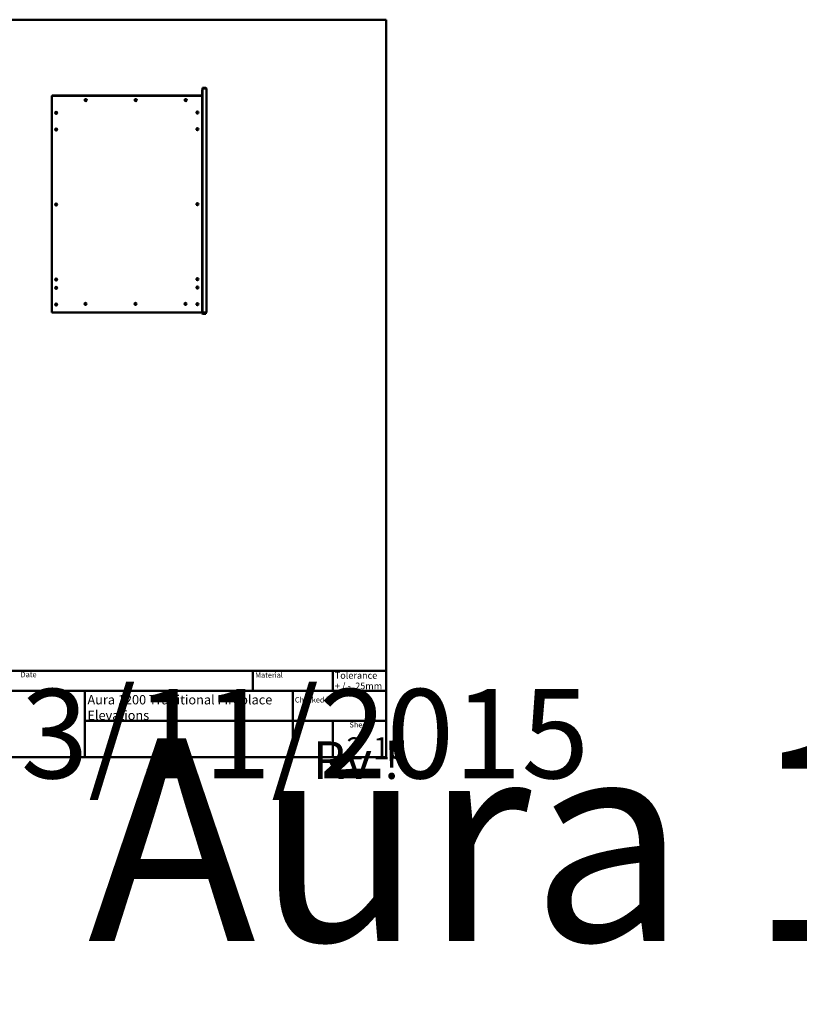
# Model space of a CAD drawing. Units: millimetres. Extents: x 79 to 17851, y -662 to 2291.
# Drawn here: x 2183 to 4522, y -662 to 2291 of the extents above; entities that cross this region are included whole.
import ezdxf
from ezdxf.enums import TextEntityAlignment as Align

# ---------------------------------------------------------------- set-up
doc = ezdxf.new("R2018")
doc.units = ezdxf.units.MM
doc.header["$LTSCALE"] = 8
for name, color, linetype, lineweight in [('Sketch Geometry(ISO)', 7, 'Continuous', 50), ('Symbols(ISO)', 7, 'Continuous', 25), ('Visible Edges(ISO)', 7, 'Continuous', 50)]:
    doc.layers.add(name, color=color, linetype=linetype, lineweight=lineweight)
doc.styles.add('Current-ISO', font='arial_1.ttf')
doc.styles.add('DEFAULT-ISO', font='arial_1.ttf')
doc.styles.get("Standard").update_dxf_attribs({"font": 'arial_1.ttf'})

# ---------------------------------------------------------------- blocks, each defined once
blk = doc.blocks.new('Borders plain')
at = {"layer": 'Sketch Geometry(ISO)'}
for p, q in [((9.91, 9.91), (9.91, 286.399)), ((9.91, 286.399), (410.274, 286.399)), ((410.274, 286.399), (410.274, 9.91)), ((410.274, 9.91), (9.91, 9.91))]:
    blk.add_line(p, q, dxfattribs=at)
blk = doc.blocks.new('Title Blocks ISO')
at = {"layer": 'Sketch Geometry(ISO)'}
for p, q in [((235, 110), (235, 121.19)), ((100, 96.35), (270, 96.35))]:
    blk.add_line(p, q, dxfattribs=at)
at = {"layer": 'Visible Edges(ISO)'}
for p, q in [((270, 128.73), (100, 128.73)), ((220, 121.19), (220, 128.73)), ((250, 121.19), (250, 128.73)), ((270, 96.35), (270, 128.73)), ((100, 121.19), (270, 121.19)), ((157, 121.19), (157, 96.35)), ((270, 110), (157, 110)), ((235, 96.35), (235, 110)), ((250, 96.35), (250, 110))]:
    blk.add_line(p, q, dxfattribs=at)
at = {"layer": 'Symbols(ISO)', "color": 7}
for s, insert, char_height, width, attachment_point, style in [('\\fArial|b0|i0;\\H2.0066;Date', (132.96, 128.32), 2.0066, 14.5, 1, 'Current-ISO'), ('\\fArial|b0|i0;Material', (220.91, 128.13), 2, 24.2905, 1, 'Current-ISO'), ('Aura 1200 Traditional Fireplace Elevations', (158.03, 119.63), 3.5, 75.5779, 1, 'DEFAULT-ISO'), ('\\fArial|b0|i0;\\H2.0066;Checked by', (235.83, 118.85), 2.0066, 26.0627, 1, 'Current-ISO'), ('\\fArial|b0|i0;\\H2.0066;Sheet', (260, 109.5), 2.0066, 19, 2, 'Current-ISO')]:
    blk.add_mtext(s, dxfattribs=dict(at, insert=insert, char_height=char_height, width=width, attachment_point=attachment_point, style=style))
at = {"layer": 'Symbols(ISO)', "color": 7, "insert": (250.79, 128.24), "char_height": 2.5, "width": 19.2105, "attachment_point": 1, "line_spacing_factor": 0.944221, "style": 'DEFAULT-ISO'}
blk.add_mtext('\\fArial|b0|i0;\\H2.5000;Tolerance\\P+ / - .25mm', dxfattribs=at)
at = {"layer": 'Symbols(ISO)', "color": 7, "insert": (260.13, 103.84), "char_height": 2.4892, "attachment_point": 5, "style": 'Current-ISO'}
blk.add_mtext('\\fArial|b0|i0;/', dxfattribs=at)
at = {"layer": 'Symbols(ISO)', "color": 7, "lineweight": 30, "flags": 104}
blk.add_attdef('CREATION_DATE', text='', height=2.49, dxfattribs=at).set_placement((133.02, 121.89), align=Align.BOTTOM_LEFT)
blk.add_attdef('MATERIAL', text='', height=2.5, dxfattribs=at).set_placement((220.18, 124.41), align=Align.TOP_LEFT)
blk.add_attdef('PART_NUMBER', text='', height=3.5, dxfattribs=at).set_placement((158.14, 103.41), align=Align.MIDDLE_LEFT)
for tag, height, p in [('Sheet_number', 2.49, (255.18, 103.78)), ('Number_of_sheets', 2.49, (265.13, 103.84)), ('REVISION_NUMBER', 3.5, (242.56, 102.24))]:
    blk.add_attdef(tag, text='', height=height, dxfattribs=at).set_placement(p, align=Align.MIDDLE_CENTER)

msp = doc.modelspace()

# ---------------------------------------------------------------- linework, layer by layer
at = {"layer": 'Visible Edges(ISO)'}
for p, q in [((2730.8707, 2079.0128), (2730.8707, 2080.0112)), ((2730.8707, 2039.0128), (2730.8707, 2079.0128)), ((2730.8707, 2079.0128), (2731.4701, 2079.0128)), ((2741.8691, 2086.6144), (2731.4701, 2086.6144)), ((2731.4701, 2085.0144), (2731.4701, 2086.6144)), ((2731.4701, 2085.0144), (2741.8691, 2085.0144)), ((2731.4701, 2085.0134), (2741.8691, 2085.0134)), ((2731.4701, 1413.1171), (2731.4701, 2085.0134)), ((2743.4701, 2085.0134), (2741.8691, 2085.0134)), ((2743.4701, 1413.1171), (2743.4701, 2085.0134)), ((2279.1744, 2062.8165), (2730.1728, 2062.8165)), ((2279.1744, 1412.8165), (2279.1744, 2062.8165)), ((2729.5755, 2063.8128), (2280.5755, 2063.8128)), ((2280.5755, 2062.8165), (2280.5755, 2063.8128)), ((2729.5755, 2062.8165), (2729.5755, 2063.8128)), ((2729.5755, 2063.0128), (2729.6728, 2063.0128)), ((2729.6728, 2063.0128), (2729.6728, 2062.8165)), ((2729.6728, 2063.0128), (2729.8697, 2063.0128)), ((2730.1738, 2062.8165), (2730.1728, 2062.8165)), ((2730.1738, 2062.8165), (2730.1738, 1412.8165)), ((2730.1738, 2062.8165), (2730.8707, 2062.8165)), ((2730.8707, 2038.0144), (2730.8707, 2039.0128)), ((2731.4701, 2039.0128), (2730.8707, 2039.0128)), ((2730.8707, 2035.014), (2730.8707, 2036.0124)), ((2730.8707, 1411.014), (2730.8707, 2035.014)), ((2730.8707, 2035.014), (2731.4701, 2035.014)), ((2731.1738, 2036.73), (2731.1738, 2037.2967)), ((2730.1728, 1412.8165), (2279.1744, 1412.8165)), ((2730.1728, 1412.8165), (2730.1738, 1412.8165)), ((2730.1738, 1412.8165), (2730.8707, 1412.8165)), ((2730.8707, 1410.0155), (2730.8707, 1411.014)), ((2731.8717, 1411.014), (2730.8707, 1411.014)), ((2741.8691, 1413.1171), (2731.4701, 1413.1171)), ((2731.8707, 1411.014), (2731.8707, 1410.0155)), ((2731.8717, 1411.014), (2741.8701, 1411.014)), ((2731.8717, 1410.0145), (2741.8701, 1410.0145)), ((2741.8701, 1409.0145), (2731.8717, 1409.0145)), ((2741.8691, 1413.1171), (2743.4701, 1413.1171)), ((2741.8701, 1413.1171), (2741.8701, 1411.014)), ((2741.8701, 1410.0145), (2741.8701, 1409.0145))]:
    msp.add_line(p, q, dxfattribs=at)
for centre, radius in [((2381.1728, 2050.3165), 3), ((2531.1728, 2050.3165), 3), ((2681.1728, 2050.3165), 3), ((2292.6744, 2011.8165), 3), ((2716.1728, 2012.8165), 3), ((2716.4717, 2012.8149), 2), ((2292.6744, 1961.8165), 3), ((2716.1728, 1962.8165), 3), ((2716.4717, 1962.8149), 2), ((2292.6744, 1736.8165), 3), ((2716.1728, 1737.8165), 3), ((2716.4717, 1737.8149), 2), ((2292.6744, 1511.8165), 3), ((2716.1728, 1512.8165), 3), ((2716.4717, 1512.8149), 2), ((2292.6744, 1486.8165), 3), ((2716.1728, 1487.8165), 3), ((2716.4717, 1487.8149), 2), ((2292.6744, 1436.8165), 3), ((2380.6728, 1438.8165), 3), ((2380.6728, 1438.8165), 2), ((2530.6728, 1438.8165), 3), ((2530.6728, 1438.8165), 2), ((2680.6728, 1438.8165), 3), ((2680.6728, 1438.8165), 2), ((2716.1728, 1437.8165), 3)]:
    msp.add_circle(centre, radius, dxfattribs=at)
for centre, radius, start, end in [((2731.8717, 2080.0112), 1.001, 113.6513181, 180), ((2741.8691, 2085.0134), 1.601, 0, 90), ((2741.8691, 2085.0134), 0.001, 0, 90), ((2382.8707, 2050.5626), 2, 80.8063707, 295.6867055), ((2532.8707, 2050.5626), 2, 80.8063707, 295.6867055), ((2682.8707, 2050.5626), 2, 80.8063707, 295.6867055), ((2729.8697, 2062.0118), 1.001, 53.5049725, 90), ((2731.8717, 2038.0144), 1.001, 180, 246.3486819), ((2292.5739, 2012.8121), 2, 98.3240302, 93.1960237), ((2292.5739, 2011.315), 2, 21.9808418, 158.0191582), ((2731.8717, 2036.0124), 1.001, 113.6513181, 180), ((2292.5739, 1962.8121), 2, 98.3240302, 93.1960237), ((2292.5739, 1961.315), 2, 21.9808418, 158.0191582), ((2292.0239, 1737.8128), 2, 164.2758855, 82.0013653), ((2292.5739, 1736.315), 2, 43.6728941, 176.6526588), ((2292.5739, 1512.8135), 2, 100.1938784, 91.3107444), ((2292.5739, 1511.315), 2, 22.0016107, 157.9983893), ((2292.5739, 1487.8135), 2, 100.1938784, 91.3107444), ((2292.5739, 1486.315), 2, 22.0016107, 157.9983893), ((2292.5739, 1437.8135), 2, 100.1938784, 91.3107444), ((2292.5739, 1436.315), 2, 22.0016107, 157.9983893), ((2717.1728, 1438.8165), 2, 102.9722399, 347.0277601), ((2731.8717, 1410.0155), 1.001, 180, 270), ((2731.8717, 1410.0155), 0.001, 180, 270)]:
    msp.add_arc(centre, radius, start, end, dxfattribs=at)

# ---------------------------------------------------------------- block references
at = {"xscale": 8, "yscale": 8, "zscale": 8}
msp.add_blockref('Borders plain', (0, 0), dxfattribs=at)
ref = msp.add_blockref('Title Blocks ISO', (1122.192, -691.4919), dxfattribs=dict(xscale=8, yscale=8, zscale=8))
lines = msp.add_mtext('Aura 1200 Traditional Outdoor Fireplace', dxfattribs={"layer": 'Symbols(ISO)', "color": 7, "insert": (2387.3433, 135.8167), "char_height": 607.888909, "attachment_point": 1})
ref.add_attrib('PART_NUMBER', '', (2387.3433, 135.8167), dxfattribs={"flags": 104}).embed_mtext(lines)
lines = msp.add_mtext('3/11/2015', dxfattribs={"layer": 'Symbols(ISO)', "color": 7, "insert": (2186.3521, 283.5935), "char_height": 267.70483, "attachment_point": 1})
ref.add_attrib('CREATION_DATE', '', (2186.3521, 283.5935), dxfattribs={"flags": 104}).embed_mtext(lines)
lines = msp.add_mtext('Rv !', dxfattribs={"layer": 'Symbols(ISO)', "color": 7, "insert": (3062.638, 126.4579), "char_height": 112.43905, "attachment_point": 1})
ref.add_attrib('REVISION_NUMBER', '', (3062.638, 126.4579), dxfattribs={"flags": 104}).embed_mtext(lines)
lines = msp.add_mtext('2', dxfattribs={"layer": 'Symbols(ISO)', "color": 7, "insert": (3163.6077, 138.7603), "char_height": 65.9031, "attachment_point": 1})
ref.add_attrib('Sheet_number', '', (3163.6077, 138.7603), dxfattribs={"flags": 104}).embed_mtext(lines)
lines = msp.add_mtext('18', dxfattribs={"layer": 'Symbols(ISO)', "color": 7, "insert": (3243.1945, 139.2139), "char_height": 66.00496, "attachment_point": 1})
ref.add_attrib('Number_of_sheets', '', (3243.1945, 139.2139), dxfattribs={"flags": 104}).embed_mtext(lines)

doc.saveas('drawing.dxf')
